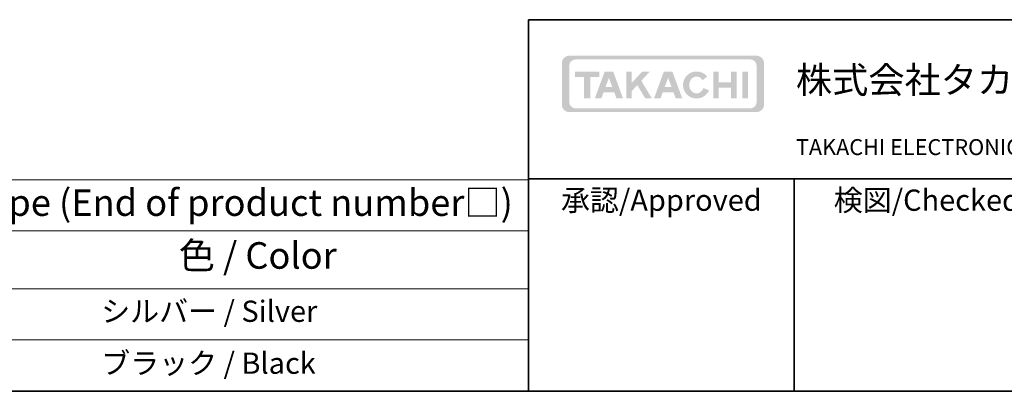
# Model space of a CAD drawing. Units: millimetres. Extents: x 0 to 7469, y 0 to 1124.
# Drawn here: x 648 to 1019, y 0 to 140 of the extents above; entities that cross this region are included whole.
import ezdxf
from ezdxf.enums import TextEntityAlignment as Align

# ---------------------------------------------------------------- set-up
doc = ezdxf.new("R2010")
doc.units = ezdxf.units.MM
doc.header["$LTSCALE"] = 4
for name, color, linetype, lineweight in [('Border (ISO)', 7, 'Continuous', 35), ('Hatch (ISO)', 1, 'Continuous', 18), ('Symbol (ISO)', 7, 'Continuous', 18), ('Title (ISO)', 7, 'Continuous', 35)]:
    doc.layers.add(name, color=color, linetype=linetype, lineweight=lineweight)
doc.styles.add('Note Text (TK)', font='txt')
doc.styles.add('Note Text (TK2)', font='txt')
doc.styles.add('文字スタイル67', font='arial.ttf')

# ---------------------------------------------------------------- blocks, each defined once
blk = doc.blocks.new('図面枠 tk図枠')
at = {"layer": 'Border (ISO)'}
blk.add_line((14.50000000000001, 8.000000000000007), (405.4999999999999, 8.000000000000007), dxfattribs=at)
blk = doc.blocks.new('表題欄 tk表題欄')
at = {"layer": 'Hatch (ISO)'}
h = blk.add_hatch(color=256, dxfattribs=at)
edge = h.paths.add_edge_path(flags=0)
edge.add_arc((95.57537688673352, 236.2990653650367), 0.5958259999999996, 269.9999999999897, 360)
edge.add_line((96.17120288673351, 236.2990653650368), (96.17120288673348, 239.7107813650365))
edge.add_arc((95.5753768867335, 239.7107813650366), 0.5958259999999996, 0, 90.0000000000068)
edge.add_line((95.57537688673342, 240.3066073650366), (79.13710888673356, 240.3066073650366))
edge.add_arc((79.13710888673353, 239.7107813650366), 0.5958259999999996, 89.99999999999744, 180)
edge.add_line((78.54128288673353, 239.7107813650365), (78.54128288673331, 236.2990653650368))
edge.add_arc((79.13710888673332, 236.2990653650365), 0.5958259999999996, 180, 270.0000000000231)
edge.add_line((79.13710888673356, 235.7032393650365), (95.57537688673342, 235.7032393650367))
edge = h.paths.add_edge_path()
edge.add_line((77.83935088673357, 239.9556413650366), (77.83935088673357, 236.0542053650368))
edge.add_arc((78.54128288673346, 236.0542053650367), 0.7019319999998935, 180, 270.0000000000087)
edge.add_line((78.54128288673357, 235.3522733650368), (96.17120288673352, 235.3522733650368))
edge.add_arc((96.17120288673351, 236.0542053650367), 0.7019319999998921, 270, 360)
edge.add_line((96.8731348867334, 236.0542053650368), (96.87313488673352, 239.9556413650366))
edge.add_arc((96.1712028867336, 239.9556413650367), 0.7019319999998921, 0, 90.00000000000873)
edge.add_line((96.17120288673348, 240.6575733650367), (78.54128288673357, 240.6575733650366))
edge.add_arc((78.54128288673357, 239.9556413650366), 0.7019319999999984, 90, 180)
h = blk.add_hatch(color=256, dxfattribs=at)
edge = h.paths.add_edge_path()
edge.add_arc((90.52309888673334, 237.9028983650369), 1.273272000000011, 38.55054079078439, 336.5820184016556)
edge.add_line((91.69149139614446, 237.3968543650369), (91.17255542714857, 237.6216113977801))
edge.add_ellipse((90.52309888673352, 237.9028983650369), major_axis=(0, -0.7998759999999119), ratio=0.8673469387756529, start_angle=128.5505407907963, end_angle=426.582018401653, ccw=False)
edge.add_line((91.09381514418376, 238.3576891122095), (91.51887237036831, 238.6964075050431))
for points in [[(79.07181288673355, 239.1476033650369), (79.07181288673355, 238.6578833650367), (79.92066088673353, 238.6578833650367), (79.92066088673353, 236.6581933650368), (80.50832488673353, 236.6581933650368), (80.50832488673353, 238.6578833650367), (81.35717288673355, 238.6578833650367), (81.35717288673355, 239.1476033650369)], [(85.68407849525303, 236.6581933650368), (84.9434673993943, 237.8918698287545), (84.41792288673358, 237.3246628822781), (84.41792288673358, 236.6581933650368), (83.89555488673355, 236.6581933650368), (83.89555488673355, 239.1476033650369), (84.41792288673358, 239.1476033650369), (84.41792288673358, 238.0993979968839), (85.38913556809511, 239.1476033650369), (86.10696490847272, 239.1476033650369), (85.31925422435492, 238.2974470774499), (86.30334488673353, 236.6581933650368)], [(92.09142939614459, 239.1476033650369), (92.09142939614459, 236.6581933650368), (92.60971639614465, 236.6581933650368), (92.60971639614465, 237.6580383650368), (93.76872039614462, 237.6580383650368), (93.76872039614462, 236.6581933650368), (94.28700739614459, 236.6581933650368), (94.28700739614459, 239.1476033650369), (93.76872039614462, 239.1476033650369), (93.76872039614462, 238.1477583650367), (92.60971639614465, 238.1477583650367), (92.60971639614465, 239.1476033650369)], [(94.84202339614467, 239.1476033650369), (94.84202339614467, 236.6581933650368), (95.36439139614473, 236.6581933650368), (95.36439139614473, 239.1476033650369)]]:
    blk.add_hatch(color=256, dxfattribs=at).paths.add_polyline_path(points)
h = blk.add_hatch(color=256, dxfattribs=at)
h.paths.add_polyline_path([(82.59020695886475, 237.7110913650368), (81.95242681460243, 237.7110913650368), (82.27131688673356, 238.5794973650367)], flags=0)
h.paths.add_polyline_path([(82.77903014574996, 237.1968853650368), (81.76360362771717, 237.1968853650368), (81.56578886050404, 236.6581933650368), (80.94907288673355, 236.6581933650368), (81.86321688673357, 239.1476033650369), (82.67941688673353, 239.1476033650369), (83.59356088673351, 236.6581933650368), (82.97684491296302, 236.6581933650368)])
h = blk.add_hatch(color=256, dxfattribs=at)
h.paths.add_polyline_path([(87.52707281460246, 237.7110913650368), (88.16485295886469, 237.7110913650368), (87.84596288673359, 238.5794973650367)], flags=0)
h.paths.add_polyline_path([(87.14043486050403, 236.6581933650368), (87.3382496277172, 237.1968853650368), (88.35367614574989, 237.1968853650368), (88.551490912963, 236.6581933650368), (89.16820688673343, 236.6581933650368), (88.25406288673352, 239.1476033650369), (87.43786288673356, 239.1476033650369), (86.52371888673358, 236.6581933650368)])
at = {"layer": 'Title (ISO)'}
for p, q in [((74.70882392282105, 244.052739026017), (255.7088239228211, 244.052739026017)), ((74.70882392282105, 209.052739026017), (74.70882392282105, 244.052739026017)), ((74.70882392282105, 229.052739026017), (230.7088239228211, 229.052739026017)), ((99.70882392282108, 229.052739026017), (99.70882392282108, 209.052739026017)), ((255.7088239228211, 209.052739026017), (74.70882392282105, 209.052739026017))]:
    blk.add_line(p, q, dxfattribs=at)
at = {"layer": 'Title (ISO)', "color": 7, "attachment_point": 4, "line_spacing_factor": 1.5, "style": 'Note Text (TK)'}
for s, insert, char_height in [('株式会社タカチ電機工業', (99.87313488673345, 238.052739026017), 2.5), ('\\fArial|b0|i0;\\H1.4986;TAKACHI ELECTRONICS ENCLOSURE CO., LTD.', (99.87313488673342, 232.052739026017), 1.49859994649887)]:
    blk.add_mtext(s, dxfattribs=dict(at, insert=insert, char_height=char_height))
at = {"layer": 'Title (ISO)', "color": 1, "char_height": 2.000000029802322, "attachment_point": 5, "line_spacing_factor": 1.5, "style": 'Note Text (TK)'}
for s, insert in [('\\fＭＳ Ｐゴシック|b0|i0;\\H2.0000;承認/Approved', (87.20882392282108, 227.052739026017)), ('\\fＭＳ Ｐゴシック|b0|i0;\\H2.0000;検図/Checked', (112.208823922821, 227.052739026017))]:
    blk.add_mtext(s, dxfattribs=dict(at, insert=insert))
at = {"layer": 'Title (ISO)', "color": 7}
for tag, p, height, style in [('<品名>_001', (157.5383693773665, 235.7459208441988), 2.5, 'Note Text (TK)'), ('<Title>_001', (157.4850858567313, 230.5520568828656), 2.000000029802322, '文字スタイル67'), ('<ページ_No.>_001', (237.9488807410029, 213.302739026017), 2.5, 'Note Text (TK)'), ('<総ページ数>_001', (246.7997330137301, 213.302739026017), 2.5, 'Note Text (TK)'), ('作成日_001', (175.6108125591847, 211.2814322078352), 2.5, 'Note Text (TK)')]:
    blk.add_attdef(tag, p, '', height=height, dxfattribs=dict(at, style=style))
at = {"layer": 'Title (ISO)', "color": 7, "style": 'Note Text (TK)'}
blk.add_attdef('<尺度>', text='', height=2.5, dxfattribs=at).set_placement((243.2088239228211, 223.5527390260171), align=Align.MIDDLE_CENTER)
blk = doc.blocks.new('テーブル1')
at = {"layer": 'Symbol (ISO)'}
for p, q in [((124.4999999999999, 27.92736851751805), (224.5, 27.92736851751805)), ((224.5, 27.92736851751805), (224.5, 23.10643271058798)), ((124.4999999999999, 23.10643271058798), (224.5, 23.10643271058798)), ((224.5, 23.10643271058798), (224.5, 17.66549690365792)), ((124.4999999999999, 17.66549690365792), (224.5, 17.66549690365792)), ((224.5, 17.66549690365792), (224.5, 8.000000000000005)), ((124.4999999999999, 12.83274845182896), (224.5, 12.83274845182896)), ((124.4999999999999, 8.000000000000005), (224.5, 8.000000000000005))]:
    blk.add_line(p, q, dxfattribs=at)
at = {"layer": 'Symbol (ISO)', "color": 7, "attachment_point": 7}
for s, insert, char_height, style in [('色仕様（型番末尾□） / Color type (End of product number□)', (126.1174384187673, 23.74058483928442), 2.5, 'Note Text (TK)'), ('色 / Color', (191.5560356210683, 18.76315772160888), 2.5, 'Note Text (TK)'), ('              シルバー / Silver', (175.6999999999999, 13.91578933075071), 2.000000029802322, 'Note Text (TK2)'), ('              ブラック / Black', (175.6999999999999, 9.024561374261978), 2.000000029802322, 'Note Text (TK2)')]:
    blk.add_mtext(s, dxfattribs=dict(at, insert=insert, char_height=char_height, style=style))

msp = doc.modelspace()

# ---------------------------------------------------------------- block references
at = {"xscale": 4, "yscale": 4, "zscale": 4}
for name, p in [('図面枠 tk図枠', (-58.00000000000004, -32.00000000000003)), ('表題欄 tk表題欄', (541.1647043087155, -836.210956104068)), ('テーブル1', (-58.00000000000004, -32.00000000000003))]:
    msp.add_blockref(name, p, dxfattribs=at)

doc.saveas('drawing.dxf')
